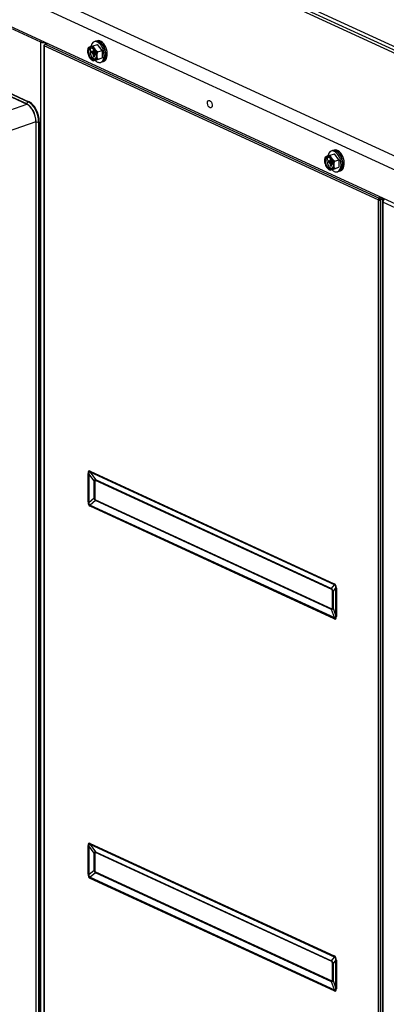
# Model space of a CAD drawing. Units: millimetres. Extents: x 0 to 10140, y 0 to 7232.
# Drawn here: x 5182 to 5322, y 4963 to 5340 of the extents above; entities that cross this region are included whole.
import ezdxf

# ---------------------------------------------------------------- set-up
doc = ezdxf.new("R2010")
doc.units = ezdxf.units.MM
doc.layers.add('LG-Product', color=3, linetype='Continuous')

msp = doc.modelspace()

# ---------------------------------------------------------------- linework, layer by layer
at = {"layer": 'LG-Product'}
for p, q in [((4921.04, 5473.99), (5455.05, 5227.66)), ((5473.18, 5258.55), (5005.29, 5474.38)), ((5006.3, 5475.18), (5474.2, 5259.34)), ((5007.34, 5475.98), (5475.23, 5260.14)), ((5452.34, 5223.59), (4918.33, 5469.93)), ((5452.34, 5210.65), (4918.33, 5456.99)), ((5189.86, 5331.07), (4918.6, 5456.2)), ((5184.46, 5307.44), (4933.21, 5423.34)), ((4933.26, 5423.23), (5184.42, 5307.37)), ((4933.75, 5424.15), (5185, 5308.25)), ((4934.02, 5424.23), (5185.27, 5308.33)), ((5189.86, 4471.81), (5189.86, 5331.07)), ((5191.43, 5331.01), (5191.43, 5330.29)), ((5210.81, 5331.42), (5210.27, 5331.26)), ((5210.92, 5331.46), (5210.87, 5331.44)), ((5211.46, 5331.62), (5210.92, 5331.46)), ((5190.94, 5329.8), (5190.94, 4500.83)), ((5318.89, 5270.71), (5191.07, 5329.67)), ((5191.07, 5329.67), (5191.07, 4500.69)), ((5191.5, 5330.33), (5192.34, 5330.59)), ((5191.5, 5330.33), (5191.5, 5330.33)), ((5191.5, 5330.33), (5191.51, 5330.33)), ((5191.51, 5330.33), (5319.33, 5271.36)), ((5209.19, 5327.66), (5209.19, 5327.01)), ((5209.68, 5327.43), (5209.19, 5327.66)), ((5209.19, 5327.01), (5210.01, 5327.26)), ((5209.19, 5327.01), (5209.68, 5326.78)), ((5209.68, 5326.78), (5210.49, 5327.03)), ((5209.78, 5327.42), (5210.34, 5327.59)), ((5209.85, 5329.73), (5211.47, 5330.23)), ((5210.34, 5328.16), (5209.9, 5328.37)), ((5209.9, 5328.37), (5209.9, 5327.65)), ((5209.9, 5327.65), (5210.34, 5327.79)), ((5210.01, 5327.49), (5210.01, 5327.26)), ((5210.01, 5327.26), (5210.49, 5327.03)), ((5210.34, 5327.45), (5210.34, 5328.16)), ((5210.97, 5326.84), (5210.56, 5327.03)), ((5213.24, 5327.92), (5211.47, 5330.23)), ((5211.67, 5327.44), (5213.24, 5327.92)), ((5213.24, 5327.92), (5213.24, 5325.09)), ((5209.85, 5323.91), (5211.47, 5324.41)), ((5210.71, 5326.61), (5209.9, 5326.36)), ((5209.9, 5326.36), (5209.9, 5325.65)), ((5209.9, 5325.65), (5210.34, 5325.78)), ((5209.9, 5325.65), (5210.34, 5325.44)), ((5210.34, 5325.44), (5210.34, 5326.16)), ((5211.02, 5326.56), (5210.46, 5326.39)), ((5211.02, 5326.52), (5210.56, 5326.38)), ((5210.56, 5326.38), (5211.04, 5326.15)), ((5210.71, 5326.61), (5210.71, 5326.47)), ((5211.04, 5326.15), (5211.04, 5326.31)), ((5211.47, 5324.41), (5213.24, 5325.09)), ((5211.67, 5324.61), (5213.24, 5325.09)), ((5212.68, 5323.38), (5213.22, 5323.54)), ((5213.33, 5323.58), (5213.87, 5323.74)), ((5185, 5308.25), (5185.27, 5308.33)), ((5173.43, 5303.5), (5184.42, 5307.37)), ((5187.93, 5300.59), (5176.94, 5296.73)), ((5187.93, 5300.59), (5187.93, 4918.86)), ((5187.99, 4918.77), (5187.99, 5300.63)), ((5189.24, 5300.68), (5188.97, 5300.6)), ((5188.97, 5300.6), (5188.97, 4918.73)), ((5189.24, 5300.68), (5189.24, 4918.81)), ((5301.5, 5289.59), (5300.96, 5289.42)), ((5301.61, 5289.62), (5301.56, 5289.6)), ((5302.15, 5289.79), (5301.61, 5289.62)), ((5300.37, 5285.6), (5299.88, 5285.82)), ((5299.88, 5285.82), (5299.88, 5285.17)), ((5300.47, 5285.59), (5301.03, 5285.76)), ((5300.54, 5287.9), (5302.16, 5288.4)), ((5300.59, 5286.53), (5300.59, 5285.82)), ((5301.03, 5286.33), (5300.59, 5286.53)), ((5300.59, 5285.82), (5301.03, 5285.95)), ((5300.7, 5285.66), (5300.7, 5285.42)), ((5301.03, 5285.62), (5301.03, 5286.33)), ((5303.93, 5286.09), (5302.16, 5288.4)), ((5302.36, 5285.61), (5303.93, 5286.09)), ((5303.93, 5286.09), (5303.93, 5283.25)), ((5299.88, 5285.17), (5300.7, 5285.42)), ((5299.88, 5285.17), (5300.37, 5284.95)), ((5300.37, 5284.95), (5301.18, 5285.2)), ((5300.54, 5282.07), (5302.16, 5282.57)), ((5301.4, 5284.77), (5300.59, 5284.52)), ((5300.59, 5284.52), (5300.59, 5283.81)), ((5300.59, 5283.81), (5301.03, 5283.95)), ((5300.59, 5283.81), (5301.03, 5283.61)), ((5300.7, 5285.42), (5301.18, 5285.2)), ((5301.03, 5283.61), (5301.03, 5284.32)), ((5301.71, 5284.72), (5301.15, 5284.55)), ((5301.66, 5285), (5301.25, 5285.19)), ((5301.71, 5284.68), (5301.25, 5284.54)), ((5301.25, 5284.54), (5301.74, 5284.32)), ((5301.4, 5284.77), (5301.4, 5284.63)), ((5301.74, 5284.32), (5301.74, 5284.47)), ((5302.16, 5282.57), (5303.93, 5283.25)), ((5302.36, 5282.77), (5303.93, 5283.25)), ((5304.02, 5281.74), (5304.56, 5281.91)), ((5303.37, 5281.54), (5303.91, 5281.71)), ((5319.32, 5270.84), (5318.89, 5270.71)), ((5318.89, 5270.71), (5318.89, 4431.38)), ((5320.17, 5271.62), (5319.33, 5271.36)), ((5319.33, 5271.36), (5319.33, 5270.84)), ((5319.33, 5270.85), (5319.33, 5271.36)), ((5319.33, 5271.36), (5319.33, 5271.36)), ((5320.85, 5271.3), (5319.33, 5270.84)), ((5320.62, 5271.24), (5319.33, 5270.84)), ((5319.33, 5270.85), (5319.33, 5270.84)), ((5320.97, 5271.07), (5319.68, 5270.68)), ((5319.68, 5270.68), (5319.68, 4431.35)), ((5319.96, 5271.03), (5319.95, 5271.04)), ((5320.62, 5271.24), (5320.79, 5271.33)), ((5320.49, 5270.15), (5320.49, 4410.75)), ((5453.6, 5208.6), (5320.75, 5269.89)), ((5320.75, 5269.89), (5320.75, 4411.14)), ((5207.88, 5155.16), (5207.88, 5166.1)), ((5208.23, 5165.98), (5208.23, 5155.03)), ((5210.21, 5163.2), (5208.23, 5165.98)), ((5208.71, 5166.94), (5302.12, 5123.85)), ((5208.76, 5166.52), (5210.74, 5163.73)), ((5302.17, 5123.43), (5208.76, 5166.52)), ((5210.21, 5156.7), (5210.21, 5163.2)), ((5210.45, 5163.11), (5210.45, 5156.61)), ((5210.74, 5163.73), (5301.12, 5122.04)), ((5301.15, 5121.74), (5210.77, 5163.43)), ((5208.23, 5155.03), (5210.21, 5156.7)), ((5210.74, 5155.67), (5208.76, 5154)), ((5208.76, 5154), (5302.17, 5110.91)), ((5301.12, 5113.98), (5210.74, 5155.67)), ((5210.77, 5155.99), (5301.15, 5114.3)), ((5302.12, 5110.46), (5208.71, 5153.55)), ((5301.12, 5122.04), (5302.17, 5123.43)), ((5301.47, 5114.63), (5301.47, 5121.12)), ((5302.7, 5122.4), (5301.65, 5121.01)), ((5301.65, 5121.01), (5301.65, 5114.52)), ((5302.7, 5111.45), (5302.7, 5122.4)), ((5302.95, 5122.25), (5302.95, 5111.3)), ((5302.17, 5110.91), (5301.12, 5113.98)), ((5301.65, 5114.52), (5302.7, 5111.45)), ((5207.88, 5012.76), (5207.88, 5023.71)), ((5208.23, 5023.59), (5208.23, 5012.64)), ((5210.21, 5020.8), (5208.23, 5023.59)), ((5208.71, 5024.55), (5302.12, 4981.46)), ((5302.17, 4981.04), (5208.76, 5024.12)), ((5208.76, 5024.12), (5210.74, 5021.34)), ((5210.21, 5014.31), (5210.21, 5020.8)), ((5210.45, 5020.72), (5210.45, 5014.22)), ((5210.74, 5021.34), (5301.12, 4979.65)), ((5301.15, 4979.35), (5210.77, 5021.04)), ((5208.23, 5012.64), (5210.21, 5014.31)), ((5302.12, 4968.07), (5208.71, 5011.16)), ((5210.74, 5013.28), (5208.76, 5011.61)), ((5208.76, 5011.61), (5302.17, 4968.52)), ((5301.12, 4971.59), (5210.74, 5013.28)), ((5210.77, 5013.6), (5301.15, 4971.91)), ((5301.12, 4979.65), (5302.17, 4981.04)), ((5301.47, 4972.23), (5301.47, 4978.73)), ((5302.7, 4980.01), (5301.65, 4978.62)), ((5301.65, 4978.62), (5301.65, 4972.13)), ((5302.7, 4969.06), (5302.7, 4980.01)), ((5302.95, 4979.86), (5302.95, 4968.91)), ((5302.17, 4968.52), (5301.12, 4971.59)), ((5301.65, 4972.13), (5302.7, 4969.06))]:
    msp.add_line(p, q, dxfattribs=at)
for points in [[(5208.15, 5329.08), (5208.12, 5329.03), (5208.08, 5328.97), (5208.05, 5328.92), (5208.02, 5328.86), (5208, 5328.8), (5207.98, 5328.74), (5207.95, 5328.68), (5207.94, 5328.62), (5207.92, 5328.56), (5207.9, 5328.49), (5207.89, 5328.43), (5207.88, 5328.36), (5207.87, 5328.29), (5207.86, 5328.23), (5207.85, 5328.16), (5207.85, 5328.09), (5207.84, 5328.02), (5207.84, 5327.95), (5207.83, 5327.88), (5207.83, 5327.81), (5207.83, 5327.74), (5207.83, 5327.67), (5207.83, 5327.6), (5207.83, 5327.53), (5207.83, 5327.46), (5207.83, 5327.39), (5207.84, 5327.32), (5207.84, 5327.24), (5207.85, 5327.17), (5207.86, 5327.1), (5207.86, 5327.03), (5207.87, 5326.96), (5207.88, 5326.89), (5207.9, 5326.82), (5207.91, 5326.75), (5207.92, 5326.68), (5207.94, 5326.61), (5207.96, 5326.54), (5207.97, 5326.47), (5207.99, 5326.4), (5208.01, 5326.33), (5208.04, 5326.26), (5208.06, 5326.19), (5208.08, 5326.12), (5208.11, 5326.05), (5208.13, 5325.98), (5208.16, 5325.91), (5208.19, 5325.84), (5208.22, 5325.77), (5208.25, 5325.7)], [(5208.03, 5326.39), (5208.01, 5326.43), (5207.99, 5326.47), (5207.97, 5326.52), (5207.96, 5326.57), (5207.94, 5326.61), (5207.93, 5326.66), (5207.92, 5326.71), (5207.91, 5326.76), (5207.9, 5326.81), (5207.89, 5326.86), (5207.88, 5326.92), (5207.87, 5326.97), (5207.87, 5327.02), (5207.86, 5327.08), (5207.86, 5327.13), (5207.85, 5327.18), (5207.85, 5327.24), (5207.85, 5327.29), (5207.84, 5327.35), (5207.84, 5327.4), (5207.84, 5327.46), (5207.84, 5327.51), (5207.84, 5327.57), (5207.84, 5327.62), (5207.84, 5327.68), (5207.84, 5327.73), (5207.84, 5327.79), (5207.85, 5327.84), (5207.85, 5327.9), (5207.85, 5327.95), (5207.86, 5328.01), (5207.86, 5328.07), (5207.87, 5328.12), (5207.87, 5328.18), (5207.88, 5328.23), (5207.89, 5328.29), (5207.9, 5328.35), (5207.91, 5328.4), (5207.92, 5328.46), (5207.93, 5328.52), (5207.94, 5328.58), (5207.96, 5328.63), (5207.98, 5328.69), (5207.99, 5328.75), (5208.01, 5328.8), (5208.03, 5328.86), (5208.06, 5328.91), (5208.08, 5328.97), (5208.11, 5329.02), (5208.14, 5329.07)], [(5208.14, 5329.07), (5208.14, 5329.07), (5208.13, 5329.07), (5208.13, 5329.07), (5208.13, 5329.07), (5208.13, 5329.07), (5208.13, 5329.08), (5208.13, 5329.08), (5208.14, 5329.08), (5208.14, 5329.08), (5208.15, 5329.09), (5208.15, 5329.09), (5208.16, 5329.09), (5208.17, 5329.1), (5208.17, 5329.1), (5208.18, 5329.1), (5208.19, 5329.11), (5208.2, 5329.11), (5208.21, 5329.12), (5208.22, 5329.12), (5208.23, 5329.13), (5208.25, 5329.13), (5208.26, 5329.14), (5208.27, 5329.14), (5208.28, 5329.15), (5208.3, 5329.15), (5208.31, 5329.16), (5208.33, 5329.17), (5208.34, 5329.17), (5208.36, 5329.18), (5208.37, 5329.18), (5208.39, 5329.19), (5208.4, 5329.2), (5208.42, 5329.2), (5208.43, 5329.21), (5208.45, 5329.22), (5208.47, 5329.22), (5208.48, 5329.23), (5208.5, 5329.24), (5208.52, 5329.24), (5208.54, 5329.25), (5208.55, 5329.26), (5208.57, 5329.26), (5208.59, 5329.27), (5208.61, 5329.28), (5208.63, 5329.28), (5208.64, 5329.29), (5208.66, 5329.3), (5208.68, 5329.31), (5208.7, 5329.31), (5208.72, 5329.32)], [(5208.72, 5329.32), (5208.74, 5329.33), (5208.75, 5329.33), (5208.77, 5329.34), (5208.79, 5329.35), (5208.81, 5329.36), (5208.83, 5329.36), (5208.85, 5329.37), (5208.86, 5329.38), (5208.88, 5329.38), (5208.9, 5329.39), (5208.92, 5329.4), (5208.94, 5329.41), (5208.96, 5329.41), (5208.98, 5329.42), (5209, 5329.43), (5209.02, 5329.44), (5209.04, 5329.44), (5209.06, 5329.45), (5209.08, 5329.46), (5209.1, 5329.47), (5209.12, 5329.47), (5209.14, 5329.48), (5209.16, 5329.49), (5209.19, 5329.5), (5209.21, 5329.51), (5209.23, 5329.51), (5209.25, 5329.52), (5209.27, 5329.53), (5209.3, 5329.54), (5209.32, 5329.55), (5209.34, 5329.56), (5209.37, 5329.56), (5209.39, 5329.57), (5209.42, 5329.58), (5209.44, 5329.59), (5209.46, 5329.6), (5209.49, 5329.61), (5209.51, 5329.62), (5209.54, 5329.63), (5209.57, 5329.64), (5209.59, 5329.65), (5209.62, 5329.66), (5209.65, 5329.66), (5209.67, 5329.67), (5209.7, 5329.68), (5209.73, 5329.69), (5209.76, 5329.7), (5209.79, 5329.71), (5209.82, 5329.72), (5209.85, 5329.73)], [(5209.85, 5329.73), (5209.85, 5329.71), (5209.85, 5329.69), (5209.85, 5329.66), (5209.85, 5329.64), (5209.85, 5329.61), (5209.86, 5329.59), (5209.86, 5329.57), (5209.87, 5329.54), (5209.87, 5329.52), (5209.88, 5329.49), (5209.89, 5329.47), (5209.9, 5329.44), (5209.9, 5329.42), (5209.91, 5329.39), (5209.92, 5329.37), (5209.93, 5329.34), (5209.94, 5329.32), (5209.95, 5329.29), (5209.96, 5329.27), (5209.98, 5329.24), (5209.99, 5329.22), (5210, 5329.2), (5210.01, 5329.17), (5210.03, 5329.15), (5210.04, 5329.12), (5210.05, 5329.1), (5210.07, 5329.07), (5210.08, 5329.05), (5210.09, 5329.03), (5210.11, 5329), (5210.12, 5328.98), (5210.14, 5328.95), (5210.15, 5328.93), (5210.17, 5328.91), (5210.18, 5328.88), (5210.2, 5328.86), (5210.22, 5328.83), (5210.23, 5328.81), (5210.25, 5328.79), (5210.26, 5328.76), (5210.28, 5328.74), (5210.3, 5328.72), (5210.31, 5328.69), (5210.33, 5328.67), (5210.35, 5328.65), (5210.37, 5328.62), (5210.38, 5328.6), (5210.4, 5328.57), (5210.42, 5328.55), (5210.44, 5328.53)], [(5210.44, 5328.53), (5210.46, 5328.5), (5210.47, 5328.48), (5210.49, 5328.45), (5210.51, 5328.43), (5210.53, 5328.4), (5210.55, 5328.38), (5210.57, 5328.35), (5210.59, 5328.33), (5210.61, 5328.31), (5210.63, 5328.28), (5210.65, 5328.26), (5210.67, 5328.23), (5210.7, 5328.21), (5210.72, 5328.18), (5210.74, 5328.16), (5210.76, 5328.14), (5210.78, 5328.11), (5210.8, 5328.09), (5210.82, 5328.07), (5210.85, 5328.04), (5210.87, 5328.02), (5210.89, 5328), (5210.91, 5327.97), (5210.94, 5327.95), (5210.96, 5327.93), (5210.98, 5327.9), (5211.01, 5327.88), (5211.03, 5327.86), (5211.06, 5327.84), (5211.08, 5327.81), (5211.11, 5327.79), (5211.13, 5327.77), (5211.16, 5327.75), (5211.19, 5327.73), (5211.21, 5327.71), (5211.24, 5327.69), (5211.27, 5327.66), (5211.3, 5327.64), (5211.33, 5327.62), (5211.35, 5327.61), (5211.38, 5327.59), (5211.41, 5327.57), (5211.44, 5327.55), (5211.47, 5327.53), (5211.5, 5327.52), (5211.54, 5327.5), (5211.57, 5327.49), (5211.6, 5327.47), (5211.63, 5327.46), (5211.67, 5327.44)], [(5211.67, 5324.61), (5211.63, 5324.64), (5211.6, 5324.68), (5211.58, 5324.73), (5211.55, 5324.77), (5211.53, 5324.82), (5211.51, 5324.87), (5211.49, 5324.92), (5211.48, 5324.97), (5211.46, 5325.02), (5211.45, 5325.07), (5211.44, 5325.13), (5211.42, 5325.18), (5211.41, 5325.24), (5211.41, 5325.3), (5211.4, 5325.35), (5211.39, 5325.41), (5211.39, 5325.47), (5211.38, 5325.53), (5211.38, 5325.58), (5211.37, 5325.64), (5211.37, 5325.7), (5211.37, 5325.76), (5211.37, 5325.82), (5211.37, 5325.88), (5211.37, 5325.94), (5211.37, 5326), (5211.37, 5326.06), (5211.37, 5326.12), (5211.37, 5326.18), (5211.37, 5326.24), (5211.38, 5326.3), (5211.38, 5326.36), (5211.39, 5326.42), (5211.39, 5326.48), (5211.4, 5326.54), (5211.41, 5326.6), (5211.42, 5326.66), (5211.42, 5326.72), (5211.44, 5326.78), (5211.45, 5326.85), (5211.46, 5326.91), (5211.48, 5326.97), (5211.49, 5327.03), (5211.51, 5327.09), (5211.53, 5327.15), (5211.55, 5327.21), (5211.58, 5327.27), (5211.6, 5327.33), (5211.63, 5327.39), (5211.67, 5327.44)], [(5208.72, 5324.95), (5208.71, 5324.97), (5208.7, 5324.98), (5208.68, 5325), (5208.67, 5325.01), (5208.66, 5325.03), (5208.65, 5325.04), (5208.64, 5325.06), (5208.63, 5325.07), (5208.62, 5325.08), (5208.61, 5325.1), (5208.6, 5325.11), (5208.59, 5325.13), (5208.58, 5325.14), (5208.57, 5325.16), (5208.56, 5325.17), (5208.54, 5325.19), (5208.53, 5325.2), (5208.52, 5325.22), (5208.51, 5325.23), (5208.5, 5325.25), (5208.49, 5325.26), (5208.48, 5325.28), (5208.47, 5325.29), (5208.46, 5325.31), (5208.45, 5325.32), (5208.44, 5325.34), (5208.43, 5325.35), (5208.43, 5325.37), (5208.42, 5325.38), (5208.41, 5325.4), (5208.4, 5325.41), (5208.39, 5325.43), (5208.38, 5325.44), (5208.37, 5325.46), (5208.36, 5325.48), (5208.35, 5325.49), (5208.34, 5325.51), (5208.33, 5325.52), (5208.33, 5325.54), (5208.32, 5325.55), (5208.31, 5325.57), (5208.3, 5325.58), (5208.29, 5325.6), (5208.29, 5325.61), (5208.28, 5325.63), (5208.27, 5325.64), (5208.26, 5325.66), (5208.26, 5325.67), (5208.25, 5325.69), (5208.24, 5325.7)], [(5208.25, 5325.7), (5208.25, 5325.68), (5208.26, 5325.66), (5208.27, 5325.64), (5208.27, 5325.62), (5208.28, 5325.6), (5208.29, 5325.58), (5208.3, 5325.56), (5208.3, 5325.54), (5208.31, 5325.52), (5208.32, 5325.5), (5208.33, 5325.48), (5208.34, 5325.46), (5208.34, 5325.44), (5208.35, 5325.42), (5208.36, 5325.4), (5208.37, 5325.38), (5208.38, 5325.36), (5208.39, 5325.34), (5208.4, 5325.32), (5208.41, 5325.31), (5208.42, 5325.29), (5208.43, 5325.27), (5208.44, 5325.25), (5208.45, 5325.23), (5208.46, 5325.21), (5208.47, 5325.2), (5208.48, 5325.18), (5208.49, 5325.16), (5208.5, 5325.14), (5208.51, 5325.13), (5208.53, 5325.11), (5208.54, 5325.09), (5208.55, 5325.07), (5208.56, 5325.06), (5208.57, 5325.04), (5208.59, 5325.02), (5208.6, 5325.01), (5208.61, 5324.99), (5208.63, 5324.97), (5208.64, 5324.96), (5208.65, 5324.94), (5208.67, 5324.92), (5208.68, 5324.91), (5208.69, 5324.89), (5208.71, 5324.88), (5208.72, 5324.86), (5208.74, 5324.84), (5208.75, 5324.83), (5208.76, 5324.81), (5208.78, 5324.8)], [(5209.85, 5323.91), (5209.82, 5323.92), (5209.79, 5323.94), (5209.76, 5323.95), (5209.73, 5323.97), (5209.7, 5323.99), (5209.68, 5324), (5209.65, 5324.02), (5209.62, 5324.04), (5209.59, 5324.06), (5209.57, 5324.08), (5209.54, 5324.1), (5209.52, 5324.11), (5209.49, 5324.13), (5209.47, 5324.15), (5209.44, 5324.17), (5209.42, 5324.19), (5209.39, 5324.22), (5209.37, 5324.24), (5209.34, 5324.26), (5209.32, 5324.28), (5209.3, 5324.3), (5209.27, 5324.32), (5209.25, 5324.34), (5209.23, 5324.36), (5209.21, 5324.38), (5209.19, 5324.41), (5209.17, 5324.43), (5209.14, 5324.45), (5209.12, 5324.47), (5209.1, 5324.49), (5209.08, 5324.52), (5209.06, 5324.54), (5209.04, 5324.56), (5209.02, 5324.58), (5209, 5324.61), (5208.98, 5324.63), (5208.96, 5324.65), (5208.94, 5324.67), (5208.92, 5324.7), (5208.9, 5324.72), (5208.88, 5324.74), (5208.87, 5324.77), (5208.85, 5324.79), (5208.83, 5324.81), (5208.81, 5324.83), (5208.79, 5324.86), (5208.77, 5324.88), (5208.75, 5324.9), (5208.74, 5324.93), (5208.72, 5324.95)], [(5210.44, 5324.16), (5210.42, 5324.15), (5210.4, 5324.15), (5210.38, 5324.14), (5210.37, 5324.13), (5210.35, 5324.13), (5210.33, 5324.12), (5210.31, 5324.11), (5210.3, 5324.11), (5210.28, 5324.1), (5210.27, 5324.09), (5210.25, 5324.09), (5210.23, 5324.08), (5210.22, 5324.07), (5210.2, 5324.07), (5210.18, 5324.06), (5210.17, 5324.05), (5210.15, 5324.05), (5210.14, 5324.04), (5210.12, 5324.04), (5210.11, 5324.03), (5210.09, 5324.02), (5210.08, 5324.02), (5210.07, 5324.01), (5210.05, 5324.01), (5210.04, 5324), (5210.03, 5324), (5210.01, 5323.99), (5210, 5323.99), (5209.99, 5323.98), (5209.98, 5323.98), (5209.96, 5323.97), (5209.95, 5323.97), (5209.94, 5323.96), (5209.93, 5323.96), (5209.92, 5323.95), (5209.91, 5323.95), (5209.9, 5323.94), (5209.9, 5323.94), (5209.89, 5323.94), (5209.88, 5323.93), (5209.87, 5323.93), (5209.87, 5323.93), (5209.86, 5323.92), (5209.86, 5323.92), (5209.85, 5323.92), (5209.85, 5323.92), (5209.85, 5323.91), (5209.85, 5323.91), (5209.85, 5323.91), (5209.85, 5323.91)], [(5211.67, 5324.61), (5211.63, 5324.6), (5211.6, 5324.59), (5211.57, 5324.57), (5211.54, 5324.56), (5211.51, 5324.55), (5211.48, 5324.54), (5211.45, 5324.53), (5211.42, 5324.52), (5211.39, 5324.51), (5211.36, 5324.5), (5211.33, 5324.49), (5211.3, 5324.48), (5211.27, 5324.47), (5211.24, 5324.46), (5211.22, 5324.45), (5211.19, 5324.44), (5211.16, 5324.43), (5211.14, 5324.42), (5211.11, 5324.41), (5211.09, 5324.4), (5211.06, 5324.39), (5211.04, 5324.39), (5211.01, 5324.38), (5210.99, 5324.37), (5210.96, 5324.36), (5210.94, 5324.35), (5210.92, 5324.34), (5210.89, 5324.33), (5210.87, 5324.32), (5210.85, 5324.32), (5210.83, 5324.31), (5210.8, 5324.3), (5210.78, 5324.29), (5210.76, 5324.28), (5210.74, 5324.27), (5210.72, 5324.27), (5210.7, 5324.26), (5210.67, 5324.25), (5210.65, 5324.24), (5210.63, 5324.23), (5210.61, 5324.23), (5210.59, 5324.22), (5210.57, 5324.21), (5210.55, 5324.2), (5210.53, 5324.2), (5210.51, 5324.19), (5210.49, 5324.18), (5210.47, 5324.17), (5210.45, 5324.17), (5210.44, 5324.16)], [(5298.84, 5287.24), (5298.81, 5287.19), (5298.77, 5287.14), (5298.74, 5287.08), (5298.72, 5287.03), (5298.69, 5286.97), (5298.67, 5286.91), (5298.65, 5286.85), (5298.63, 5286.79), (5298.61, 5286.72), (5298.6, 5286.66), (5298.58, 5286.59), (5298.57, 5286.53), (5298.56, 5286.46), (5298.55, 5286.39), (5298.54, 5286.32), (5298.54, 5286.25), (5298.53, 5286.18), (5298.53, 5286.11), (5298.52, 5286.04), (5298.52, 5285.97), (5298.52, 5285.9), (5298.52, 5285.83), (5298.52, 5285.76), (5298.52, 5285.69), (5298.52, 5285.62), (5298.52, 5285.55), (5298.53, 5285.48), (5298.53, 5285.41), (5298.54, 5285.34), (5298.55, 5285.27), (5298.56, 5285.2), (5298.57, 5285.12), (5298.58, 5285.05), (5298.59, 5284.98), (5298.6, 5284.91), (5298.62, 5284.84), (5298.63, 5284.77), (5298.65, 5284.7), (5298.67, 5284.63), (5298.69, 5284.56), (5298.71, 5284.49), (5298.73, 5284.42), (5298.75, 5284.35), (5298.77, 5284.28), (5298.8, 5284.21), (5298.82, 5284.14), (5298.85, 5284.07), (5298.88, 5284), (5298.91, 5283.93), (5298.94, 5283.86)], [(5298.72, 5284.55), (5298.7, 5284.59), (5298.68, 5284.64), (5298.67, 5284.68), (5298.65, 5284.73), (5298.64, 5284.78), (5298.62, 5284.83), (5298.61, 5284.88), (5298.6, 5284.93), (5298.59, 5284.98), (5298.58, 5285.03), (5298.57, 5285.08), (5298.57, 5285.13), (5298.56, 5285.19), (5298.55, 5285.24), (5298.55, 5285.29), (5298.54, 5285.35), (5298.54, 5285.4), (5298.54, 5285.46), (5298.54, 5285.51), (5298.53, 5285.57), (5298.53, 5285.62), (5298.53, 5285.68), (5298.53, 5285.73), (5298.53, 5285.79), (5298.53, 5285.84), (5298.53, 5285.9), (5298.54, 5285.95), (5298.54, 5286.01), (5298.54, 5286.06), (5298.55, 5286.12), (5298.55, 5286.17), (5298.55, 5286.23), (5298.56, 5286.29), (5298.57, 5286.34), (5298.57, 5286.4), (5298.58, 5286.46), (5298.59, 5286.51), (5298.6, 5286.57), (5298.61, 5286.63), (5298.62, 5286.68), (5298.64, 5286.74), (5298.65, 5286.8), (5298.67, 5286.85), (5298.69, 5286.91), (5298.7, 5286.97), (5298.73, 5287.02), (5298.75, 5287.08), (5298.77, 5287.13), (5298.8, 5287.18), (5298.83, 5287.23)], [(5298.83, 5287.23), (5298.83, 5287.23), (5298.82, 5287.23), (5298.82, 5287.24), (5298.82, 5287.24), (5298.82, 5287.24), (5298.82, 5287.24), (5298.83, 5287.24), (5298.83, 5287.24), (5298.83, 5287.25), (5298.84, 5287.25), (5298.84, 5287.25), (5298.85, 5287.26), (5298.86, 5287.26), (5298.87, 5287.26), (5298.87, 5287.27), (5298.88, 5287.27), (5298.89, 5287.28), (5298.9, 5287.28), (5298.92, 5287.29), (5298.93, 5287.29), (5298.94, 5287.3), (5298.95, 5287.3), (5298.96, 5287.31), (5298.98, 5287.31), (5298.99, 5287.32), (5299, 5287.32), (5299.02, 5287.33), (5299.03, 5287.34), (5299.05, 5287.34), (5299.06, 5287.35), (5299.08, 5287.35), (5299.09, 5287.36), (5299.11, 5287.37), (5299.13, 5287.37), (5299.14, 5287.38), (5299.16, 5287.39), (5299.18, 5287.39), (5299.19, 5287.4), (5299.21, 5287.41), (5299.23, 5287.41), (5299.25, 5287.42), (5299.26, 5287.43), (5299.28, 5287.43), (5299.3, 5287.44), (5299.32, 5287.45), (5299.34, 5287.46), (5299.35, 5287.46), (5299.37, 5287.47), (5299.39, 5287.48), (5299.41, 5287.48)], [(5299.41, 5287.48), (5299.43, 5287.49), (5299.45, 5287.5), (5299.46, 5287.51), (5299.48, 5287.51), (5299.5, 5287.52), (5299.52, 5287.53), (5299.54, 5287.53), (5299.56, 5287.54), (5299.57, 5287.55), (5299.59, 5287.56), (5299.61, 5287.56), (5299.63, 5287.57), (5299.65, 5287.58), (5299.67, 5287.58), (5299.69, 5287.59), (5299.71, 5287.6), (5299.73, 5287.61), (5299.75, 5287.61), (5299.77, 5287.62), (5299.79, 5287.63), (5299.81, 5287.64), (5299.83, 5287.65), (5299.86, 5287.65), (5299.88, 5287.66), (5299.9, 5287.67), (5299.92, 5287.68), (5299.94, 5287.69), (5299.97, 5287.69), (5299.99, 5287.7), (5300.01, 5287.71), (5300.04, 5287.72), (5300.06, 5287.73), (5300.08, 5287.74), (5300.11, 5287.75), (5300.13, 5287.76), (5300.16, 5287.76), (5300.18, 5287.77), (5300.21, 5287.78), (5300.23, 5287.79), (5300.26, 5287.8), (5300.28, 5287.81), (5300.31, 5287.82), (5300.34, 5287.83), (5300.37, 5287.84), (5300.39, 5287.85), (5300.42, 5287.86), (5300.45, 5287.87), (5300.48, 5287.88), (5300.51, 5287.89), (5300.54, 5287.9)], [(5300.54, 5287.9), (5300.54, 5287.88), (5300.54, 5287.85), (5300.54, 5287.83), (5300.54, 5287.8), (5300.55, 5287.78), (5300.55, 5287.76), (5300.55, 5287.73), (5300.56, 5287.71), (5300.57, 5287.68), (5300.57, 5287.66), (5300.58, 5287.63), (5300.59, 5287.61), (5300.6, 5287.58), (5300.6, 5287.56), (5300.61, 5287.53), (5300.62, 5287.51), (5300.63, 5287.48), (5300.64, 5287.46), (5300.66, 5287.43), (5300.67, 5287.41), (5300.68, 5287.38), (5300.69, 5287.36), (5300.7, 5287.34), (5300.72, 5287.31), (5300.73, 5287.29), (5300.74, 5287.26), (5300.76, 5287.24), (5300.77, 5287.21), (5300.79, 5287.19), (5300.8, 5287.17), (5300.81, 5287.14), (5300.83, 5287.12), (5300.84, 5287.09), (5300.86, 5287.07), (5300.88, 5287.05), (5300.89, 5287.02), (5300.91, 5287), (5300.92, 5286.98), (5300.94, 5286.95), (5300.96, 5286.93), (5300.97, 5286.9), (5300.99, 5286.88), (5301.01, 5286.86), (5301.02, 5286.83), (5301.04, 5286.81), (5301.06, 5286.79), (5301.07, 5286.76), (5301.09, 5286.74), (5301.11, 5286.72), (5301.13, 5286.69)], [(5301.13, 5286.69), (5301.15, 5286.67), (5301.17, 5286.64), (5301.19, 5286.62), (5301.21, 5286.59), (5301.22, 5286.57), (5301.24, 5286.54), (5301.26, 5286.52), (5301.28, 5286.49), (5301.3, 5286.47), (5301.33, 5286.45), (5301.35, 5286.42), (5301.37, 5286.4), (5301.39, 5286.37), (5301.41, 5286.35), (5301.43, 5286.33), (5301.45, 5286.3), (5301.47, 5286.28), (5301.49, 5286.25), (5301.52, 5286.23), (5301.54, 5286.21), (5301.56, 5286.18), (5301.58, 5286.16), (5301.61, 5286.14), (5301.63, 5286.11), (5301.65, 5286.09), (5301.68, 5286.07), (5301.7, 5286.05), (5301.72, 5286.02), (5301.75, 5286), (5301.77, 5285.98), (5301.8, 5285.96), (5301.83, 5285.94), (5301.85, 5285.91), (5301.88, 5285.89), (5301.91, 5285.87), (5301.93, 5285.85), (5301.96, 5285.83), (5301.99, 5285.81), (5302.02, 5285.79), (5302.05, 5285.77), (5302.08, 5285.75), (5302.11, 5285.73), (5302.14, 5285.72), (5302.17, 5285.7), (5302.2, 5285.68), (5302.23, 5285.67), (5302.26, 5285.65), (5302.29, 5285.63), (5302.32, 5285.62), (5302.36, 5285.61)], [(5302.36, 5282.77), (5302.33, 5282.81), (5302.3, 5282.85), (5302.27, 5282.89), (5302.24, 5282.94), (5302.22, 5282.98), (5302.2, 5283.03), (5302.18, 5283.08), (5302.17, 5283.13), (5302.15, 5283.18), (5302.14, 5283.24), (5302.13, 5283.29), (5302.12, 5283.35), (5302.11, 5283.4), (5302.1, 5283.46), (5302.09, 5283.52), (5302.08, 5283.57), (5302.08, 5283.63), (5302.07, 5283.69), (5302.07, 5283.75), (5302.07, 5283.81), (5302.06, 5283.87), (5302.06, 5283.92), (5302.06, 5283.98), (5302.06, 5284.04), (5302.06, 5284.1), (5302.06, 5284.16), (5302.06, 5284.22), (5302.06, 5284.28), (5302.06, 5284.34), (5302.07, 5284.4), (5302.07, 5284.46), (5302.07, 5284.52), (5302.08, 5284.58), (5302.08, 5284.64), (5302.09, 5284.7), (5302.1, 5284.77), (5302.11, 5284.83), (5302.12, 5284.89), (5302.13, 5284.95), (5302.14, 5285.01), (5302.15, 5285.07), (5302.17, 5285.13), (5302.18, 5285.2), (5302.2, 5285.26), (5302.22, 5285.32), (5302.24, 5285.38), (5302.27, 5285.44), (5302.3, 5285.49), (5302.33, 5285.55), (5302.36, 5285.61)], [(5299.41, 5283.12), (5299.4, 5283.13), (5299.39, 5283.15), (5299.38, 5283.16), (5299.37, 5283.18), (5299.35, 5283.19), (5299.34, 5283.2), (5299.33, 5283.22), (5299.32, 5283.23), (5299.31, 5283.25), (5299.3, 5283.26), (5299.29, 5283.28), (5299.28, 5283.29), (5299.27, 5283.31), (5299.26, 5283.32), (5299.25, 5283.34), (5299.24, 5283.35), (5299.23, 5283.37), (5299.22, 5283.38), (5299.21, 5283.4), (5299.2, 5283.41), (5299.19, 5283.43), (5299.18, 5283.44), (5299.17, 5283.46), (5299.16, 5283.47), (5299.15, 5283.49), (5299.14, 5283.5), (5299.13, 5283.52), (5299.12, 5283.53), (5299.11, 5283.55), (5299.1, 5283.56), (5299.09, 5283.58), (5299.08, 5283.59), (5299.07, 5283.61), (5299.06, 5283.62), (5299.05, 5283.64), (5299.04, 5283.65), (5299.04, 5283.67), (5299.03, 5283.69), (5299.02, 5283.7), (5299.01, 5283.72), (5299, 5283.73), (5298.99, 5283.75), (5298.99, 5283.76), (5298.98, 5283.78), (5298.97, 5283.79), (5298.96, 5283.81), (5298.95, 5283.82), (5298.95, 5283.84), (5298.94, 5283.85), (5298.93, 5283.87)], [(5298.94, 5283.86), (5298.95, 5283.84), (5298.95, 5283.82), (5298.96, 5283.8), (5298.97, 5283.78), (5298.97, 5283.76), (5298.98, 5283.74), (5298.99, 5283.72), (5299, 5283.7), (5299, 5283.68), (5299.01, 5283.66), (5299.02, 5283.64), (5299.03, 5283.62), (5299.04, 5283.6), (5299.04, 5283.58), (5299.05, 5283.57), (5299.06, 5283.55), (5299.07, 5283.53), (5299.08, 5283.51), (5299.09, 5283.49), (5299.1, 5283.47), (5299.11, 5283.45), (5299.12, 5283.43), (5299.13, 5283.42), (5299.14, 5283.4), (5299.15, 5283.38), (5299.16, 5283.36), (5299.17, 5283.34), (5299.18, 5283.33), (5299.19, 5283.31), (5299.21, 5283.29), (5299.22, 5283.27), (5299.23, 5283.26), (5299.24, 5283.24), (5299.25, 5283.22), (5299.27, 5283.2), (5299.28, 5283.19), (5299.29, 5283.17), (5299.3, 5283.15), (5299.32, 5283.14), (5299.33, 5283.12), (5299.34, 5283.1), (5299.36, 5283.09), (5299.37, 5283.07), (5299.38, 5283.06), (5299.4, 5283.04), (5299.41, 5283.02), (5299.43, 5283.01), (5299.44, 5282.99), (5299.46, 5282.98), (5299.47, 5282.96)], [(5300.54, 5282.07), (5300.51, 5282.09), (5300.48, 5282.1), (5300.45, 5282.12), (5300.42, 5282.14), (5300.39, 5282.15), (5300.37, 5282.17), (5300.34, 5282.19), (5300.31, 5282.2), (5300.29, 5282.22), (5300.26, 5282.24), (5300.23, 5282.26), (5300.21, 5282.28), (5300.18, 5282.3), (5300.16, 5282.32), (5300.13, 5282.34), (5300.11, 5282.36), (5300.08, 5282.38), (5300.06, 5282.4), (5300.04, 5282.42), (5300.01, 5282.44), (5299.99, 5282.46), (5299.97, 5282.48), (5299.94, 5282.51), (5299.92, 5282.53), (5299.9, 5282.55), (5299.88, 5282.57), (5299.86, 5282.59), (5299.84, 5282.61), (5299.81, 5282.64), (5299.79, 5282.66), (5299.77, 5282.68), (5299.75, 5282.7), (5299.73, 5282.73), (5299.71, 5282.75), (5299.69, 5282.77), (5299.67, 5282.79), (5299.65, 5282.82), (5299.63, 5282.84), (5299.61, 5282.86), (5299.59, 5282.88), (5299.58, 5282.91), (5299.56, 5282.93), (5299.54, 5282.95), (5299.52, 5282.98), (5299.5, 5283), (5299.48, 5283.02), (5299.46, 5283.05), (5299.45, 5283.07), (5299.43, 5283.09), (5299.41, 5283.12)], [(5301.13, 5282.32), (5301.11, 5282.32), (5301.09, 5282.31), (5301.08, 5282.3), (5301.06, 5282.3), (5301.04, 5282.29), (5301.02, 5282.28), (5301.01, 5282.28), (5300.99, 5282.27), (5300.97, 5282.26), (5300.96, 5282.26), (5300.94, 5282.25), (5300.92, 5282.24), (5300.91, 5282.24), (5300.89, 5282.23), (5300.88, 5282.23), (5300.86, 5282.22), (5300.85, 5282.21), (5300.83, 5282.21), (5300.82, 5282.2), (5300.8, 5282.2), (5300.79, 5282.19), (5300.77, 5282.18), (5300.76, 5282.18), (5300.74, 5282.17), (5300.73, 5282.17), (5300.72, 5282.16), (5300.7, 5282.16), (5300.69, 5282.15), (5300.68, 5282.15), (5300.67, 5282.14), (5300.66, 5282.14), (5300.64, 5282.13), (5300.63, 5282.13), (5300.62, 5282.12), (5300.61, 5282.12), (5300.6, 5282.11), (5300.6, 5282.11), (5300.59, 5282.1), (5300.58, 5282.1), (5300.57, 5282.1), (5300.57, 5282.09), (5300.56, 5282.09), (5300.55, 5282.09), (5300.55, 5282.08), (5300.55, 5282.08), (5300.54, 5282.08), (5300.54, 5282.08), (5300.54, 5282.08), (5300.54, 5282.08), (5300.54, 5282.07)], [(5302.36, 5282.77), (5302.33, 5282.76), (5302.29, 5282.75), (5302.26, 5282.74), (5302.23, 5282.73), (5302.2, 5282.72), (5302.17, 5282.71), (5302.14, 5282.7), (5302.11, 5282.69), (5302.08, 5282.68), (5302.05, 5282.67), (5302.02, 5282.66), (5301.99, 5282.64), (5301.96, 5282.63), (5301.94, 5282.63), (5301.91, 5282.62), (5301.88, 5282.61), (5301.85, 5282.6), (5301.83, 5282.59), (5301.8, 5282.58), (5301.78, 5282.57), (5301.75, 5282.56), (5301.73, 5282.55), (5301.7, 5282.54), (5301.68, 5282.53), (5301.66, 5282.52), (5301.63, 5282.51), (5301.61, 5282.51), (5301.59, 5282.5), (5301.56, 5282.49), (5301.54, 5282.48), (5301.52, 5282.47), (5301.49, 5282.46), (5301.47, 5282.46), (5301.45, 5282.45), (5301.43, 5282.44), (5301.41, 5282.43), (5301.39, 5282.42), (5301.37, 5282.41), (5301.35, 5282.41), (5301.32, 5282.4), (5301.3, 5282.39), (5301.28, 5282.38), (5301.26, 5282.38), (5301.24, 5282.37), (5301.22, 5282.36), (5301.2, 5282.35), (5301.19, 5282.35), (5301.17, 5282.34), (5301.15, 5282.33), (5301.13, 5282.32)]]:
    msp.add_lwpolyline(points, dxfattribs=at)
msp.add_arc((5321.61, 5270.15), 1.12, 114.6756, 180, dxfattribs=at)
for centre, major_axis in [((5046.11, 5165.39), (56.58, -185.2)), ((5046.11, 5165.39), (-56.36, 184.45)), ((5046.35, 5165.46), (56.25, -184.12)), ((5209.58, 5326.74), (-0.68, 2.24)), ((5254.51, 5307.4), (0.43, -1.4)), ((5300.27, 5284.9), (-0.68, 2.24))]:
    msp.add_ellipse(centre, major_axis=major_axis, ratio=0.585049, dxfattribs=at)
for centre, major_axis, ratio, start_param, end_param in [((5190.72, 5331.34), (0.47, 1.01), 0.718873, 1.574727, 2.141307), ((5190.72, 5331.34), (-1.12, 0), 0.375419, 0.683124, 2.25392), ((5211.47, 5327.32), (1.2, -3.94), 0.585049, 0, 3.978506), ((5212.01, 5327.48), (1.2, -3.94), 0.585049, 0.00008, 3.141575), ((5212.12, 5327.52), (-1.2, 3.94), 0.585049, 3.118113, 6.283185), ((5212.66, 5327.68), (-1.2, 3.94), 0.585049, 3.141662, 6.283156), ((5191.51, 5329.8), (0.566, 0), 0.375419, 2.25392, 3.824717), ((5191.51, 5329.8), (0.237, 0.514), 0.718873, 0.57051, 2.141307), ((5209.58, 5326.74), (0.8, -2.6), 0.585049, 3.183916, 5.278311), ((5210.12, 5326.91), (-0.68, 2.24), 0.585049, 0.208295, 2.660303), ((5209.58, 5326.74), (0.8, -2.6), 0.585049, 2.136719, 3.183916), ((5209.68, 5327.76), (0.102, -0.334), 0.585049, 5.80191, 7.372706), ((5210.56, 5327.35), (0.102, -0.334), 0.585049, 4.231114, 5.80191), ((5209.58, 5326.74), (0.8, -2.6), 0.585049, 0.042323, 2.136719), ((5210.49, 5326.71), (-0.102, 0.334), 0.585049, 4.231114, 5.80191), ((5209.58, 5326.74), (0.8, -2.6), 0.585049, 5.278311, 6.325509), ((5209.68, 5326.46), (0.102, -0.334), 0.585049, 1.089521, 2.660317), ((5210.12, 5326.91), (-0.68, 2.24), 0.585049, 2.660324, 2.933258), ((5210.56, 5326.05), (0.102, -0.334), 0.585049, 2.660317, 4.231114), ((5211.47, 5327.32), (1.2, -3.94), 0.585049, 5.454759, 5.801899), ((5211.47, 5327.32), (1.2, -3.94), 0.585049, 5.801911, 6.283185), ((5185, 5307.6), (0.293, 0.634), 0.718873, 0.57051, 2.141307), ((5185, 5302.43), (-1.84, 6.01), 0.585049, 4.231114, 5.80191), ((5185.27, 5302.51), (-1.84, 6.01), 0.585049, 4.231114, 5.80191), ((5184.39, 5302.19), (-1.61, 5.35), 0.588696, 4.239391, 5.802591), ((5184.46, 5302.26), (1.63, -5.34), 0.585049, 1.089521, 2.660317), ((5188.53, 5300.8), (0.698, 0), 0.375419, 3.824717, 5.395513), ((5302.16, 5285.48), (1.2, -3.94), 0.585049, 0, 3.978506), ((5302.71, 5285.65), (1.2, -3.94), 0.585049, 0.00008, 3.141575), ((5302.81, 5285.68), (-1.2, 3.94), 0.585049, 3.118113, 6.283185), ((5303.36, 5285.85), (-1.2, 3.94), 0.585049, 3.141662, 6.283156), ((5300.27, 5284.9), (0.8, -2.6), 0.585049, 3.183916, 5.278311), ((5300.81, 5285.07), (-0.68, 2.24), 0.585049, 0.208295, 2.660303), ((5300.27, 5284.9), (0.8, -2.6), 0.585049, 2.136719, 3.183916), ((5300.37, 5285.92), (0.102, -0.334), 0.585049, 5.80191, 7.372706), ((5301.25, 5285.51), (0.102, -0.334), 0.585049, 4.231114, 5.80191), ((5300.27, 5284.9), (0.8, -2.6), 0.585049, 0.042323, 2.136719), ((5300.27, 5284.9), (0.8, -2.6), 0.585049, 5.278311, 6.325509), ((5300.37, 5284.63), (0.102, -0.334), 0.585049, 1.089521, 2.660317), ((5300.81, 5285.07), (-0.68, 2.24), 0.585049, 2.660324, 2.933258), ((5301.25, 5284.22), (0.102, -0.334), 0.585049, 2.660317, 4.231114), ((5301.18, 5284.87), (-0.102, 0.334), 0.585049, 4.231114, 5.80191), ((5302.16, 5285.48), (1.2, -3.94), 0.585049, 5.454759, 5.801899), ((5302.16, 5285.48), (1.2, -3.94), 0.585049, 5.801911, 6.283185), ((5319.33, 5270.84), (0.237, 0.514), 0.718873, 0.57051, 2.141307), ((5319.33, 5270.84), (0.566, 0), 0.375419, 3.824717, 5.395513), ((5319.33, 5270.84), (0.00293, 0.00634), 0.718873, 0.57051, 2.141307), ((5319.33, 5270.84), (0.00698, 0), 0.375419, 3.824717, 5.395513), ((5321.61, 5270.15), (-0.47, -1.01), 0.718873, 4.004468, 5.282899), ((5321.61, 5270.15), (-1.12, 0), 0.375419, 0.00004, 0.683124), ((5222.09, 5139.9), (-13.91, 27.09), 0.107814, 6.146341, 6.490162), ((5209.4, 5166.57), (-1.96, 0), 0.375419, 0.683124, 0.92747), ((5223.61, 5140.36), (-15.31, 26.3), 0.070224, 6.130075, 6.473895), ((5210.23, 5167.4), (0.82, 1.78), 0.718873, 2.141307, 2.385653), ((5214.83, 5152.7), (-4.3, 11.01), 0.171537, 6.187121, 6.530941), ((5209.37, 5162.78), (1.4, 0), 0.375419, 0.683124, 0.92747), ((5215.92, 5153.03), (-5.35, 10.42), 0.107814, 6.146341, 6.490162), ((5209.69, 5163.1), (-0.59, -1.27), 0.718873, 2.141307, 2.385653), ((5209.4, 5155.62), (-1.96, 0), 0.375419, 0.683124, 0.92747), ((5222.09, 5168.25), (13.74, 14.45), 0.251372, 2.883062, 3.226883), ((5223.61, 5168.71), (15.26, 14.53), 0.15455, 2.924828, 3.268648), ((5210.23, 5154.01), (0.82, 1.78), 0.718873, 1.896961, 2.141307), ((5214.83, 5161.31), (3.95, 5.76), 0.439402, 2.739005, 3.082825), ((5209.37, 5156.28), (1.4, 0), 0.375419, 0.683124, 0.92747), ((5215.92, 5161.65), (5.28, 5.56), 0.251372, 2.883062, 3.226883), ((5209.69, 5155.66), (-0.59, -1.27), 0.718873, 1.896961, 2.141307), ((5303.64, 5124.31), (0.82, 1.78), 0.718873, 2.141307, 2.385653), ((5288.74, 5109.16), (13.74, 14.45), 0.251372, 6.024655, 6.368475), ((5300.07, 5121.41), (-0.59, -1.27), 0.718873, 2.141307, 2.385653), ((5294.92, 5115.76), (6.35, 6.15), 0.369125, 6.000893, 6.344713), ((5296, 5116.09), (5.28, 5.56), 0.251372, 6.024655, 6.368475), ((5300.39, 5120.79), (1.4, 0), 0.375419, 0.438778, 0.683124), ((5290.26, 5109.62), (12.23, 13.66), 0.173103, 6.045715, 6.389535), ((5304.47, 5122.71), (-1.96, 0), 0.375419, 0.438778, 0.683124), ((5294.92, 5124.37), (-6.49, 10.33), 0.176738, 3.010655, 3.354475), ((5300.07, 5113.97), (-0.59, -1.27), 0.718873, 1.896961, 2.141307), ((5296, 5124.7), (-5.35, 10.42), 0.107814, 3.004749, 3.348569), ((5300.39, 5114.29), (1.4, 0), 0.375419, 0.438778, 0.683124), ((5288.74, 5137.5), (-13.91, 27.09), 0.107814, 3.004749, 3.348569), ((5303.64, 5110.92), (0.82, 1.78), 0.718873, 1.896961, 2.141307), ((5290.26, 5137.96), (-12.31, 27.22), 0.069214, 2.996052, 3.339872), ((5304.47, 5111.76), (-1.96, 0), 0.375419, 0.438778, 0.683124), ((5222.09, 4997.51), (-13.91, 27.09), 0.107814, 6.146341, 6.490162), ((5209.4, 5024.17), (1.96, 0), 0.375419, 3.824717, 4.069063), ((5223.61, 4997.97), (-15.31, 26.3), 0.070224, 6.130075, 6.473895), ((5210.23, 5025.01), (-0.82, -1.78), 0.718873, 5.282899, 5.527246), ((5214.83, 5010.31), (-4.3, 11.01), 0.171537, 6.187121, 6.530941), ((5209.37, 5020.38), (-1.4, 0), 0.375419, 3.824717, 4.069063), ((5215.92, 5010.64), (-5.35, 10.42), 0.107814, 6.146341, 6.490162), ((5209.69, 5020.71), (0.59, 1.27), 0.718873, 5.282899, 5.527246), ((5209.37, 5013.89), (-1.4, 0), 0.375419, 3.824717, 4.069063), ((5214.83, 5018.92), (3.95, 5.76), 0.439402, 2.739005, 3.082825), ((5209.4, 5013.23), (1.96, 0), 0.375419, 3.824717, 4.069063), ((5222.09, 5025.86), (13.74, 14.45), 0.251372, 2.883062, 3.226883), ((5223.61, 5026.32), (15.26, 14.53), 0.15455, 2.924828, 3.268648), ((5210.23, 5011.62), (-0.82, -1.78), 0.718873, 5.038553, 5.282899), ((5215.92, 5019.26), (5.28, 5.56), 0.251372, 2.883062, 3.226883), ((5209.69, 5013.27), (0.59, 1.27), 0.718873, 5.038553, 5.282899), ((5303.64, 4981.92), (-0.82, -1.78), 0.718873, 5.282899, 5.527246), ((5288.74, 4966.76), (13.74, 14.45), 0.251372, 6.024655, 6.368475), ((5290.26, 4967.23), (12.23, 13.66), 0.173103, 6.045715, 6.389535), ((5300.07, 4979.02), (0.59, 1.27), 0.718873, 5.282899, 5.527246), ((5294.92, 4973.36), (6.35, 6.15), 0.369125, 6.000893, 6.344713), ((5296, 4973.7), (5.28, 5.56), 0.251372, 6.024655, 6.368475), ((5300.39, 4978.4), (-1.4, 0), 0.375419, 3.580371, 3.824717), ((5304.47, 4980.32), (1.96, 0), 0.375419, 3.580371, 3.824717), ((5294.92, 4981.98), (-6.49, 10.33), 0.176738, 3.010655, 3.354475), ((5300.07, 4971.58), (0.59, 1.27), 0.718873, 5.038553, 5.282899), ((5296, 4982.31), (-5.35, 10.42), 0.107814, 3.004749, 3.348569), ((5300.39, 4971.9), (-1.4, 0), 0.375419, 3.580371, 3.824717), ((5288.74, 4995.11), (-13.91, 27.09), 0.107814, 3.004749, 3.348569), ((5303.64, 4968.53), (-0.82, -1.78), 0.718873, 5.038553, 5.282899), ((5290.26, 4995.57), (-12.31, 27.22), 0.069214, 2.996052, 3.339872), ((5304.47, 4969.37), (1.96, 0), 0.375419, 3.580371, 3.824717)]:
    msp.add_ellipse(centre, major_axis=major_axis, ratio=ratio, start_param=start_param, end_param=end_param, dxfattribs=at)

doc.saveas('drawing.dxf')
